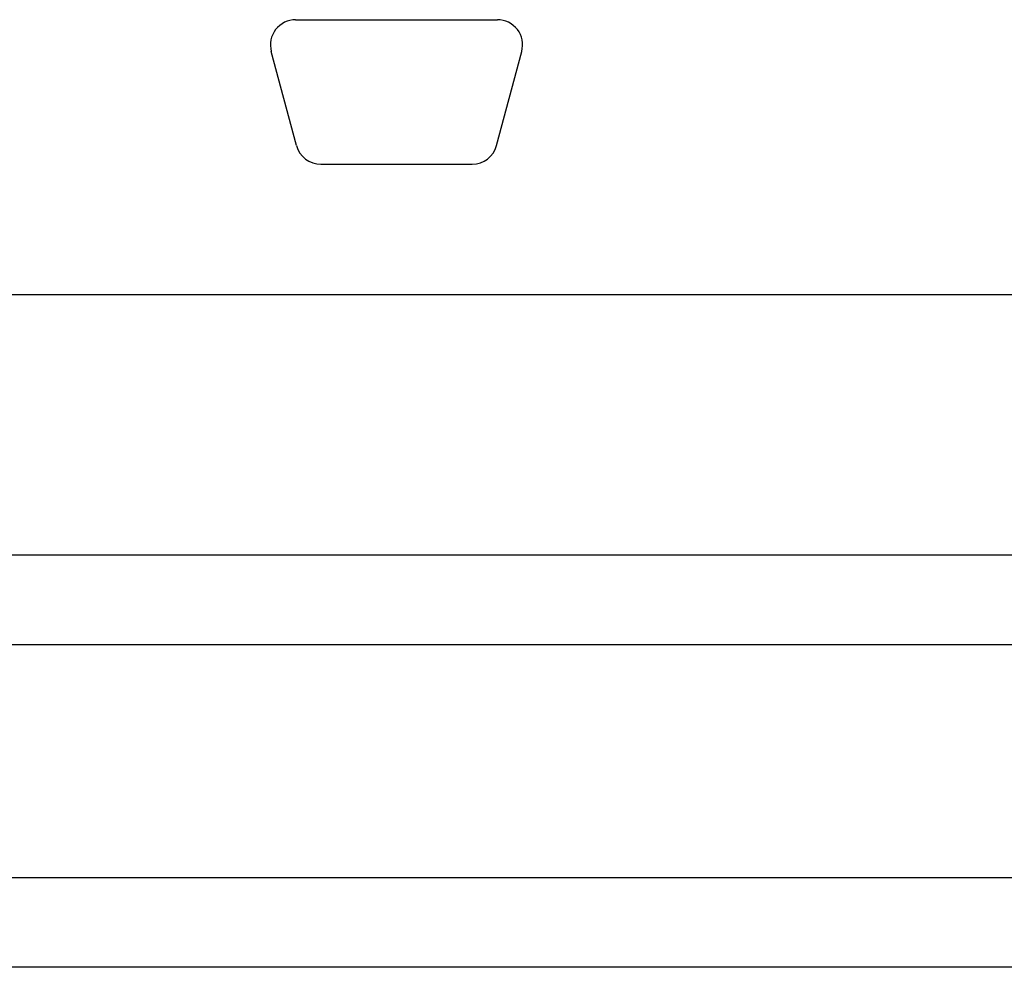
# Model space of a CAD drawing. Extents: x 0 to 420, y 0 to 297.
# Drawn here: x 305 to 326, y 77 to 97 of the extents above; entities that cross this region are included whole.
import ezdxf

# ---------------------------------------------------------------- set-up
doc = ezdxf.new("R2010")
doc.units = 0
doc.header["$LTSCALE"] = 23.1
doc.layers.add('15000_BACK', color=7, linetype='CONTINUOUS')

msp = doc.modelspace()

# ---------------------------------------------------------------- linework, layer by layer
at = {"layer": '15000_BACK', "color": 7, "linetype": 'CONTINUOUS'}
for p, q in [((310.809, 97.234), (315.209, 97.234)), ((310.827, 94.489), (310.277, 96.542)), ((315.19, 94.489), (315.74, 96.542)), ((311.359, 94.081), (314.659, 94.081)), ((281.806, 91.24), (355.99, 91.24)), ((269.666, 85.566), (383.666, 85.566)), ((269.666, 83.61), (383.666, 83.61)), ((269.664, 78.523), (383.664, 78.523)), ((396.666, 76.566), (256.666, 76.566))]:
    msp.add_line(p, q, dxfattribs=at)
for centre, start, end in [((310.809, 96.684), 90, 195), ((315.209, 96.684), 345, 90), ((311.359, 94.631), 195, 270), ((314.659, 94.631), 270, 345)]:
    msp.add_arc(centre, 0.55, start, end, dxfattribs=at)

doc.saveas('drawing.dxf')
